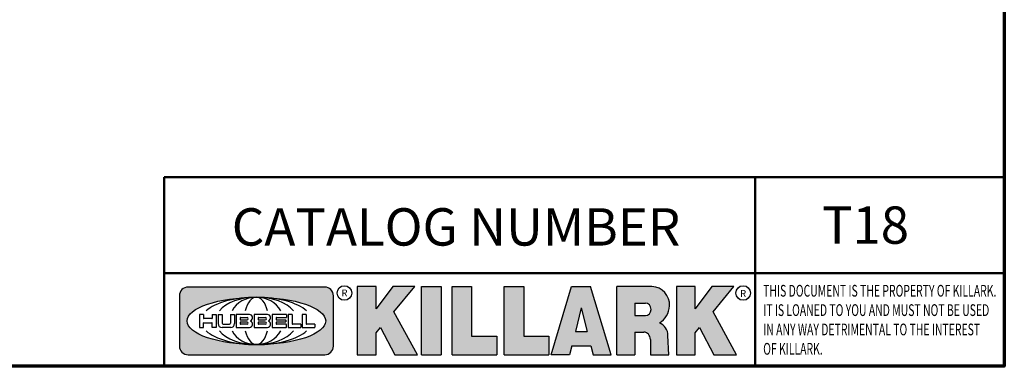
# Model space of a CAD drawing. Units: inches. Extents: x 0.1 to 18.2, y 0.1 to 14.
# Drawn here: x 13.6 to 18, y 0.3 to 1.9 of the extents above; entities that cross this region are included whole.
import ezdxf

# ---------------------------------------------------------------- set-up
doc = ezdxf.new("R2010")
doc.units = ezdxf.units.IN
doc.header["$LTSCALE"] = 0.8333333333333334
doc.header["$MEASUREMENT"] = 0
for name, color, linetype, lineweight in [('256', 7, 'Continuous', 25), ('Border (ANSI)', 7, 'Continuous', 70), ('Hatch (ANSI)', 7, 'Continuous', 18), ('Symbol (ANSI)', 7, 'Continuous', 25), ('Title (ANSI)', 7, 'Continuous', 50)]:
    doc.layers.add(name, color=color, linetype=linetype, lineweight=lineweight)
doc.styles.add('Note Text (ANSI)', font='tahoma.ttf')

# ---------------------------------------------------------------- blocks, each defined once
blk = doc.blocks.new('Borders Default Border')
at = {"layer": 'Border (ANSI)', "flags": 128}
blk.add_lwpolyline([(0.3937007874015748, 0.3937007874015748), (0.3937007874015748, 16.60629933274637), (21.60629963311623, 16.60629933274637), (21.60629963311623, 0.3937007874015748), (0.3937007874015748, 0.3937007874015748)], dxfattribs=at)
blk = doc.blocks.new('Title Blocks Web Title Block')
at = {"layer": 'Hatch (ANSI)'}
h = blk.add_hatch(color=256, dxfattribs=at)
edge = h.paths.add_edge_path(flags=0)
edge.add_ellipse((12.29588673067046, 2.130043194074673), major_axis=(-0.371093749999998, 0), ratio=0.3421052631578949, start_angle=0, end_angle=360)
edge = h.paths.add_edge_path()
edge.add_line((12.66169529232128, 2.311437519510195), (11.93003588838325, 2.311442776948212))
edge.add_arc((11.93003588838325, 2.265072728872298), 0.04637004807591413, 90.00000000000173, 180)
edge.add_line((11.88366584030734, 2.265072728872298), (11.88366584030734, 1.995105366559095))
edge.add_arc((11.93005255380978, 1.995105366559095), 0.04638671350244645, 180, 270.0321249943425)
edge.add_line((11.9300785622321, 1.94871866034794), (12.6616954149656, 1.948720595401643))
edge.add_arc((12.66169529232144, 1.995090643477395), 0.04637004807591415, 270.0001515416358, 360.0001515394109)
edge.add_line((12.70806534039719, 1.995090766121553), (12.70806534039719, 2.265067471434281))
edge.add_arc((12.66169529232128, 2.265067471434281), 0.04637004807591413, 0, 90)
for points in [[(12.96058648814373, 2.094813947334188), (13.03720755176625, 1.948684820212686), (13.15889982533309, 1.948684820212686), (13.03270042981223, 2.178888242574031), (13.1436551499866, 2.314895757712684), (13.02639046291499, 2.314895757712684), (12.93714946549799, 2.195903275974886), (12.93714946549799, 2.314895757712684), (12.83618994716209, 2.314895757712684), (12.83618994716209, 1.948684820212686), (12.93714946549799, 1.948684820212686), (12.93714946549799, 2.06678918225424)], [(13.18072009888702, 2.314895757712684), (13.28598433966694, 2.314895757712684), (13.28598433966694, 1.948684820212686), (13.18072009888702, 1.948684820212686)], [(13.58414833878594, 2.047894089429565), (13.58414833878594, 1.948684820212686), (13.34355389866332, 1.948684820212686), (13.34355389866332, 2.314895757712684), (13.44881813944325, 2.314895757712684), (13.44881813944325, 2.047894089429565)], [(13.62246812129659, 2.314895757712684), (13.72773236207652, 2.314895757712684), (13.72773236207652, 2.047894089429565), (13.86306256141921, 2.047894089429565), (13.86306256141921, 1.948684820212686), (13.62246812129659, 1.948684820212686)], [(14.85276861725282, 2.314895757712684), (14.73550393018121, 2.314895757712684), (14.6462629327642, 2.195903275974886), (14.6462629327642, 2.314895757712684), (14.5453034144283, 2.314895757712684), (14.5453034144283, 1.948684820212686), (14.6462629327642, 1.948684820212686), (14.6462629327642, 2.06678918225424), (14.66969995540993, 2.094813947334188), (14.74632101903247, 1.948684820212686), (14.8680132925993, 1.948684820212686), (14.74181389707844, 2.178888242574031)]]:
    blk.add_hatch(color=256, dxfattribs=at).paths.add_polyline_path(points)
h = blk.add_hatch(color=256, dxfattribs=at)
h.paths.add_polyline_path([(14.06761072641867, 2.073876139823644), (14.03591680916014, 2.200734982918839), (14.0042228919016, 2.073876139823644)], flags=0)
h.paths.add_polyline_path([(14.19627346714012, 1.948684820212686), (14.08589235263732, 2.314895757712684), (13.9842165254552, 2.314895757712684), (13.87383540993606, 1.948684820212686), (13.97291365198852, 1.948557015615572), (13.9850534987736, 1.997148261246238), (14.08678011954667, 1.997148261246238), (14.09891941067401, 1.948559239704733)])
h = blk.add_hatch(color=256, dxfattribs=at)
edge = h.paths.add_edge_path(flags=0)
edge.add_ellipse((14.37950248997309, 2.192306275249751), major_axis=(-3.924806587742057e-17, -0.03350373801470972), ratio=0.8999999999999966, start_angle=0, end_angle=180.0000000000001)
edge.add_line((14.37950248997309, 2.225810013264462), (14.32355063612961, 2.225810013264462))
edge.add_line((14.32355063612961, 2.225810013264462), (14.32355063612961, 2.158802537235042))
edge.add_line((14.32355063612961, 2.158802537235042), (14.37950248997309, 2.158802537235042))
edge = h.paths.add_edge_path()
edge.add_line((14.2267719096769, 2.314895757712684), (14.41469150745917, 2.314895757712686))
edge.add_arc((14.40917573071451, 2.215364969068017), 0.09968350756934116, -2.8669002037531754, 86.8280388075471, ccw=False)
edge.add_arc((14.39639961198993, 2.215863399477599), 0.1124686540556427, 300.90553714876785, 357.20503416005675, ccw=False)
edge.add_arc((14.42751349469828, 2.051600039837974), 0.07281665539126204, 0.07220526268400818, 68.5293060284431, ccw=False)
edge.add_line((14.50033009226754, 2.051691804787915), (14.50509051418318, 1.948684820212686))
edge.add_line((14.50509051418318, 1.948684820212686), (14.40615760796787, 1.948684820212686))
edge.add_line((14.40615760796787, 1.948684820212686), (14.40615760796787, 2.031107463683006))
edge.add_ellipse((14.37122108453037, 2.031107463683013), major_axis=(4.547389683306676e-17, 0.03881835937499033), ratio=0.9000000000000166, start_angle=269.9999999999892, end_angle=360.0000000000093)
edge.add_line((14.37122108453037, 2.069925823058007), (14.32355063612961, 2.069925823058007))
edge.add_line((14.32355063612961, 2.069925823058007), (14.32355063612961, 1.948684820212686))
edge.add_line((14.32355063612961, 1.948684820212686), (14.2267719096769, 1.948684820212686))
edge.add_line((14.2267719096769, 1.948684820212686), (14.2267719096769, 2.314895757712684))
at = {"layer": '256', "color": 3, "linetype": 'Continuous', "true_color": 0x00ff00}
for p, q in [((12.66169529232128, 2.311437519510195), (11.93003588838325, 2.311442776948212)), ((12.83618994716209, 2.314895757712684), (12.83618994716209, 1.948684820212686)), ((12.93714946549799, 2.314895757712684), (12.83618994716209, 2.314895757712684)), ((13.02639046291499, 2.314895757712684), (12.93714946549799, 2.195903275974886)), ((12.93714946549799, 2.195903275974886), (12.93714946549799, 2.314895757712684)), ((13.1436551499866, 2.314895757712684), (13.02639046291499, 2.314895757712684)), ((13.03270042981223, 2.178888242574031), (13.1436551499866, 2.314895757712684)), ((13.18072009888702, 1.948684820212686), (13.18072009888702, 2.314895757712684)), ((13.18072009888702, 2.314895757712684), (13.28598433966694, 2.314895757712684)), ((13.28598433966694, 2.314895757712684), (13.28598433966694, 1.948684820212686)), ((13.34355389866332, 1.948684820212686), (13.34355389866332, 2.314895757712684)), ((13.34355389866332, 2.314895757712684), (13.44881813944325, 2.314895757712684)), ((13.44881813944325, 2.314895757712684), (13.44881813944325, 2.047894089429565)), ((13.62246812129659, 1.948684820212686), (13.62246812129659, 2.314895757712684)), ((13.62246812129659, 2.314895757712684), (13.72773236207652, 2.314895757712684)), ((13.72773236207652, 2.314895757712684), (13.72773236207652, 2.047894089429565)), ((13.87383540993606, 1.948684820212686), (13.9842165254552, 2.314895757712684)), ((13.9842165254552, 2.314895757712684), (14.08589235263732, 2.314895757712684)), ((14.19627346714012, 1.948684820212686), (14.08589235263732, 2.314895757712684)), ((14.2267719096769, 1.948684820212686), (14.2267719096769, 2.314895757712684)), ((14.41469150745917, 2.314895757712687), (14.2267719096769, 2.314895757712684)), ((14.5453034144283, 2.314895757712684), (14.5453034144283, 1.948684820212686)), ((14.6462629327642, 2.314895757712684), (14.5453034144283, 2.314895757712684)), ((14.6462629327642, 2.195903275974886), (14.6462629327642, 2.314895757712684)), ((14.73550393018121, 2.314895757712684), (14.6462629327642, 2.195903275974886)), ((14.85276861725282, 2.314895757712684), (14.73550393018121, 2.314895757712684)), ((14.74181389707844, 2.178888242574031), (14.85276861725282, 2.314895757712684)), ((11.88366584030734, 2.265072728872298), (11.88366584030734, 1.995105366559095)), ((12.70806534039719, 1.995090766121553), (12.70806534039719, 2.265067471434281)), ((14.32355063612961, 2.225810013264462), (14.37950248997309, 2.225810013264462)), ((14.32355063612961, 2.225810013264462), (14.32355063612961, 2.158802537235042)), ((12.01313247520132, 2.165078290976845), (11.99087485286994, 2.165078290976845)), ((11.99087485286994, 2.165078290976845), (11.99087485286994, 2.095008113660179)), ((12.01313247520132, 2.165078290976845), (12.01313247520132, 2.144057222880684)), ((12.05888425343558, 2.165078290976845), (12.05888425343558, 2.144057222880684)), ((12.05888425343558, 2.165078290976845), (12.08114187576696, 2.165078290976845)), ((12.08114187576696, 2.165078290976845), (12.08114187576696, 2.095008113660179)), ((12.09103416267437, 2.165078290976845), (12.09103416267437, 2.115617015637719)), ((12.09103416267437, 2.165078290976845), (12.1132917663793, 2.165078290976845)), ((12.1132917663793, 2.165078290976845), (12.1132917663793, 2.118667134322487)), ((12.15698265086515, 2.165078290976845), (12.1792403011362, 2.165078290976845)), ((12.15698265086515, 2.165078290976845), (12.15698265086515, 2.118667134322487)), ((12.1792403011362, 2.165078290976845), (12.1792403011362, 2.115617015637719)), ((12.25879064882028, 2.165078199756021), (12.18665949616236, 2.165078199756021)), ((12.18665949616236, 2.165078199756021), (12.18665949616236, 2.095008113660179)), ((12.35565251791704, 2.165078199756021), (12.28352136525912, 2.165078199756021)), ((12.28352136525912, 2.165078199756021), (12.28352136525912, 2.095008113660179)), ((12.45497407260936, 2.165078290976845), (12.37955890211862, 2.165078290976845)), ((12.37955890211862, 2.165078290976845), (12.37955890211862, 2.095008113660179)), ((12.45622407260936, 2.163828290976845), (12.45622407260936, 2.149429033078514)), ((12.48631302086989, 2.165078286902308), (12.46529195073646, 2.165078286902308)), ((12.46529195073646, 2.165078286902308), (12.46529195073646, 2.095008113660179)), ((12.48754955546003, 2.163841752312174), (12.48754955546003, 2.114380476973048)), ((12.56132948963324, 2.165078286902308), (12.54030841949981, 2.165078286902308)), ((12.54030841949981, 2.165078286902308), (12.54030841949981, 2.095008113660179)), ((12.56256602422337, 2.163841752312174), (12.56256602422337, 2.114380476973048)), ((13.15889982533309, 1.948684820212686), (13.03270042981223, 2.178888242574031)), ((14.03591680916014, 2.200734982918839), (14.0042228919016, 2.073876139823644)), ((14.03591680916014, 2.200734982918839), (14.06761072641867, 2.073876139823644)), ((14.8680132925993, 1.948684820212686), (14.74181389707844, 2.178888242574031)), ((12.01313247520132, 2.095008113660179), (12.01313247520132, 2.119326510705315)), ((12.05764771884544, 2.142820688290549), (12.01436900979145, 2.142820688290549)), ((12.01436900979145, 2.120563045295449), (12.05764771884544, 2.120563045295449)), ((12.05888425343558, 2.095008113660179), (12.05888425343558, 2.119326510705315)), ((12.11840277619315, 2.113556124508642), (12.1518716410513, 2.113556124508642)), ((12.20891713712019, 2.146942534722649), (12.20891713712019, 2.137050249852501)), ((12.20891713712019, 2.123036154784523), (12.20891713712019, 2.113143869914376)), ((12.21015367171032, 2.148179069312783), (12.24642533323033, 2.148179069312783)), ((12.21015367171032, 2.135813715262367), (12.24642533323033, 2.135813715262367)), ((12.24642533323033, 2.124272689374658), (12.21015367171032, 2.124272689374658)), ((12.24642533323033, 2.111907335324241), (12.21015367171032, 2.111907335324241)), ((12.30577900621695, 2.146942534722649), (12.30577900621695, 2.137050249852501)), ((12.30577900621695, 2.123036154784523), (12.30577900621695, 2.113143869914376)), ((12.30701554080708, 2.148179069312783), (12.34328720232709, 2.148179069312783)), ((12.30701554080708, 2.135813715262367), (12.34328720232709, 2.135813715262367)), ((12.34328720232709, 2.124272689374658), (12.30701554080708, 2.124272689374658)), ((12.34328720232709, 2.111907335324241), (12.30701554080708, 2.111907335324241)), ((12.40181650582355, 2.146929033078514), (12.40181650582355, 2.137063751496636)), ((12.40181650582355, 2.123022653140389), (12.40181650582355, 2.11315737155851)), ((12.40306650582355, 2.148179033078514), (12.45497407260936, 2.148179033078514)), ((12.40306650582355, 2.135813751496636), (12.45167659464878, 2.135813751496635)), ((12.45167659464878, 2.124272653140389), (12.40306650582355, 2.124272653140388)), ((12.45497407260936, 2.11190737155851), (12.40306650582355, 2.11190737155851)), ((12.45292659464878, 2.134563751496636), (12.45292659464878, 2.125522653140389)), ((12.45622407260936, 2.096258113660179), (12.45622407260936, 2.11065737155851)), ((12.53247703972858, 2.113143942382913), (12.48878609005016, 2.113143942382913)), ((12.53371357431871, 2.111907407792779), (12.53371357431871, 2.096244648250314)), ((12.60749343398613, 2.113143942382913), (12.56380255881351, 2.113143942382911)), ((12.60872996857626, 2.111907407792779), (12.60872996857626, 2.096244648250314)), ((14.32355063612961, 2.158802537235042), (14.37950248997309, 2.158802537235042)), ((11.99087485286994, 2.095008113660179), (12.01313247520132, 2.095008113660179)), ((12.08114187576696, 2.095008113660179), (12.05888425343558, 2.095008113660179)), ((12.15698268811805, 2.095008104346954), (12.11164307396514, 2.095008104346953)), ((12.15863138984543, 2.095008104346954), (12.15698268811805, 2.095008104346954)), ((12.18665949616236, 2.095008113660179), (12.25879069033665, 2.095008113660179)), ((12.28352136525912, 2.095008113660179), (12.35565255943341, 2.095008113660179)), ((12.37955890211862, 2.095008113660179), (12.45497407260936, 2.095008113660179)), ((12.46529195073646, 2.095008113660179), (12.53247703972858, 2.095008113660179)), ((12.54030841949981, 2.095008113660179), (12.60749343398613, 2.095008113660179)), ((12.93714946549799, 2.06678918225424), (12.96058648814373, 2.094813947334188)), ((12.93714946549799, 1.948684820212686), (12.93714946549799, 2.06678918225424)), ((12.96058648814373, 2.094813947334188), (13.03720755176625, 1.948684820212686)), ((14.0042228919016, 2.073876139823644), (14.06761072641867, 2.073876139823644)), ((14.32355063612961, 2.069925823058007), (14.32355063612961, 1.948684820212686)), ((14.32355063612961, 2.069925823058007), (14.37122108453037, 2.069925823058007)), ((14.6462629327642, 2.06678918225424), (14.66969995540993, 2.094813947334188)), ((14.6462629327642, 1.948684820212686), (14.6462629327642, 2.06678918225424)), ((14.66969995540993, 2.094813947334188), (14.74632101903247, 1.948684820212686)), ((13.44881813944325, 2.047894089429565), (13.58414833878594, 2.047894089429565)), ((13.58414833878594, 2.047894089429565), (13.58414833878594, 1.948684820212686)), ((13.72773236207652, 2.047894089429565), (13.86306256141921, 2.047894089429565)), ((13.86306256141921, 2.047894089429565), (13.86306256141921, 1.948684820212686)), ((14.40615760796787, 2.031107463683006), (14.40615760796787, 1.948684820212686)), ((14.50509051418318, 1.948684820212686), (14.50033009226754, 2.051691804787915)), ((13.9850534987736, 1.997148261246238), (13.97291365198852, 1.948557015615572)), ((13.9850534987736, 1.997148261246238), (14.08678011954667, 1.997148261246238)), ((14.08678011954667, 1.997148261246238), (14.09891941067401, 1.948559239704733)), ((11.9300785622321, 1.94871866034794), (12.6616954149656, 1.948720595401643)), ((12.83618994716209, 1.948684820212686), (12.93714946549799, 1.948684820212686)), ((13.03720755176625, 1.948684820212686), (13.15889982533309, 1.948684820212686)), ((13.18072009888702, 1.948684820212686), (13.28598433966694, 1.948684820212686)), ((13.34355389866332, 1.948684820212686), (13.58414833878594, 1.948684820212686)), ((13.62246812129659, 1.948684820212686), (13.86306256141921, 1.948684820212686)), ((13.97291365198852, 1.948557015615572), (13.87383540993606, 1.948684820212686)), ((14.09891941067401, 1.948559239704733), (14.19627346714012, 1.948684820212686)), ((14.2267719096769, 1.948684820212686), (14.32355063612961, 1.948684820212686)), ((14.40615760796787, 1.948684820212686), (14.50509051418318, 1.948684820212686)), ((14.5453034144283, 1.948684820212686), (14.6462629327642, 1.948684820212686)), ((14.74632101903247, 1.948684820212686), (14.8680132925993, 1.948684820212686))]:
    blk.add_line(p, q, dxfattribs=at)
at = {"layer": '256', "color": 3, "linetype": 'Continuous', "lineweight": 25, "true_color": 0x00ff00}
for centre in [(12.76753793498446, 2.279896747777841), (14.90317039743721, 2.279896747777841)]:
    blk.add_circle(centre, 0.0390624999999998, dxfattribs=at)
at = {"layer": '256', "color": 3, "linetype": 'Continuous', "true_color": 0x00ff00}
for centre, radius, start, end in [((11.93003588838325, 2.265072728872298), 0.04637004807591414, 90, 180), ((12.66169529232128, 2.265067471434281), 0.04637004807591414, 0, 90), ((14.40917573071451, 2.215364969068017), 0.09968350756934116, 357.1330997962468, 86.8280388075471), ((12.25748225923182, 2.147362051601341), 0.01776439666168788, 294.4712981746656, 85.77620643735688), ((12.35434412832857, 2.147362051601342), 0.01776439666168788, 294.4712981746656, 85.7762064373388), ((12.45497407260936, 2.163828290976845), 0.001249999999999994, 0, 90), ((12.48631302086989, 2.163841752312174), 0.001236534590134391, 0, 90), ((12.56132948963324, 2.163841752312174), 0.001236534590134391, 0, 90), ((14.39639961198993, 2.215863399477599), 0.1124686540556427, 300.905537148768, 357.2050341600569), ((12.01436900979145, 2.144057222880684), 0.001236534590134391, 180, 270), ((12.01436900979145, 2.119326510705315), 0.001236534590134391, 90, 180), ((12.05764771884544, 2.144057222880684), 0.001236534590134391, 270, 0), ((12.05764771884544, 2.119326510705315), 0.001236534590134391, 0, 90), ((12.11164307396514, 2.115617015637718), 0.0206089112907647, 180, 270), ((12.11840277619315, 2.118667134322488), 0.005111009813845132, 180, 270), ((12.1518716410513, 2.118667134322488), 0.005111009813845132, 270, 0), ((12.15863138984544, 2.115617015637719), 0.0206089112907647, 270, 0), ((12.21015367171033, 2.146942534722649), 0.001236534590134391, 90, 180), ((12.21015367171033, 2.137050249852501), 0.001236534590134391, 180, 270), ((12.21015367171033, 2.123036154784523), 0.001236534590134391, 90, 180), ((12.21015367171033, 2.113143869914376), 0.001236534590134391, 180, 270), ((12.24642533323033, 2.141996392287575), 0.0061826770252082, 270, 90), ((12.24642533323033, 2.118090012349449), 0.0061826770252082, 270, 90), ((12.25748227635277, 2.112724284730482), 0.01776442131186478, 274.2238665880651, 65.52879867998826), ((12.26529470765818, 2.130043185603494), 0.001236534590134391, 111.5289036188542, 248.4710963811458), ((12.30701554080708, 2.146942534722649), 0.001236534590134391, 90, 180), ((12.30701554080708, 2.137050249852501), 0.001236534590134391, 180, 270), ((12.30701554080708, 2.123036154784523), 0.001236534590134391, 90, 180), ((12.30701554080708, 2.113143869914376), 0.001236534590134391, 180, 270), ((12.34328720232709, 2.141996392287575), 0.0061826770252082, 270, 90), ((12.34328720232709, 2.118090012349449), 0.0061826770252082, 270, 90), ((12.35434414544953, 2.112724284730482), 0.01776442131186479, 274.2238665880651, 65.52879867985452), ((12.36215657675493, 2.130043185603494), 0.001236534590134391, 111.5289036189927, 248.4710963831676), ((12.40306650582355, 2.146929033078514), 0.001249999999999994, 90, 180), ((12.40306650582355, 2.137063751496636), 0.001249999999999994, 180, 270), ((12.40306650582355, 2.123022653140389), 0.001249999999999994, 90, 180), ((12.40306650582355, 2.11315737155851), 0.001249999999999994, 180, 270), ((12.45167659464878, 2.134563751496636), 0.001249999999999994, 0, 90), ((12.45167659464878, 2.125522653140389), 0.001249999999999994, 270, 0), ((12.45497407260936, 2.149429033078515), 0.001249999999999994, 270, 0), ((12.45497407260936, 2.11065737155851), 0.001249999999999994, 0, 90), ((12.48878609005016, 2.114380476973048), 0.001236534590134391, 180, 270), ((12.53247703972858, 2.111907407792779), 0.001236534590134391, 0, 90), ((12.56380255881351, 2.114380476973048), 0.001236534590134391, 180, 270), ((12.60749343398612, 2.111907407792779), 0.001236534590134391, 0, 90), ((14.42751349469828, 2.051600039837974), 0.07281665539126204, 0.0722052626840077, 68.52930602844313), ((12.45497407260936, 2.096258113660179), 0.001249999999999994, 270, 0), ((12.53247703972858, 2.096244648250314), 0.001236534590134391, 270, 0), ((12.60749343398612, 2.096244648250314), 0.001236534590134391, 270, 0), ((11.93005255380978, 1.995105366559095), 0.04638671350244645, 180, 270.0321249943425), ((12.66169529232144, 1.995090643477395), 0.04637004807591414, 270.0001515416358, 0.0001515394108597689)]:
    blk.add_arc(centre, radius, start, end, dxfattribs=at)
blk.add_ellipse((12.29588673067046, 2.130043194074673), major_axis=(0.371093749999998, 0), ratio=0.3421052631578949, dxfattribs=at)
for centre, major_axis, ratio, start_param, end_param in [((12.2958867213468, 2.130043202318512), (0.2968749999999984, 0), 0.4276315789473685, 0.4357279325989349, 2.705864720990868), ((12.2958867213468, 2.130043202318512), (0.2187499999999988, 0), 0.5803571428571431, 0.4357279325060421, 2.705864721087481), ((12.2958867213468, 2.130043202318512), (0.1437499999999993, 0), 0.8831521739130436, 0.4357279325429912, 2.705864721044869), ((12.2958867213468, 2.130043202318512), (1.487196625987451e-16, -0.1269531249999994), 0.5169230769230768, 2.00652425933844, 4.276661047846593), ((14.37950248997309, 2.192306275249751), (3.924806587742057e-17, 0.03350373801470972), 0.8999999999999966, 3.141592653589795, 6.283185307179587), ((12.2958867213468, 2.130043202318512), (0.2968749999999984, 0), 0.4276315789473685, 3.577320586188713, 5.847457374580657), ((12.2958867213468, 2.130043202318512), (0.2187499999999988, 0), 0.5803571428571431, 3.577320586092103, 5.847457374673547), ((12.2958867213468, 2.130043202318512), (0.1437499999999993, 0), 0.8831521739130436, 3.577320586134715, 5.847457374636595), ((12.2958867213468, 2.130043202318512), (1.487196625987451e-16, 0.1269531249999994), 0.5169230769230768, 2.006524259332993, 4.27666104784116), ((14.37122108453037, 2.031107463683013), (4.547389683306676e-17, 0.03881835937499033), 0.9000000000000166, 4.712388980384501, 6.283185307179748)]:
    blk.add_ellipse(centre, major_axis=major_axis, ratio=ratio, start_param=start_param, end_param=end_param, dxfattribs=at)
at = {"layer": 'Title (ANSI)'}
for p, q in [((11.80193331653419, 2.386725975483655), (11.80193331653419, 2.900265853991125)), ((11.80193331653419, 2.900265853991125), (16.29417295694643, 2.900265853991125)), ((14.96793331653419, 2.386726695170963), (14.96793331653419, 2.900265853991125)), ((11.80193331653419, 2.386725975483655), (16.30193331653419, 2.386725975483655)), ((11.80193331653419, 2.386725975483655), (11.80193331653419, 1.886725975483656)), ((14.96793331653419, 2.386726695170963), (14.96793331653419, 1.886726695170963))]:
    blk.add_line(p, q, dxfattribs=at)
at = {"layer": 'Title (ANSI)', "style": 'Note Text (ANSI)'}
for s, insert, char_height, attachment_point in [('\\fTahoma|b0|i0;\\H0.2000;CATALOG NUMBER', (12.16388871019303, 2.734476873715705), 0.2000000063828596, 1), ('\\fTahoma|b0|i0;\\H0.0375;R', (12.76753793498446, 2.279896747777841), 0.03750000119678617, 5), ('\\fTahoma|b0|i0;\\H0.0375;R', (14.90318168267865, 2.277141903897914), 0.03750000119678617, 5)]:
    blk.add_mtext(s, dxfattribs=dict(at, insert=insert, char_height=char_height, attachment_point=attachment_point))
at = {"layer": 'Title (ANSI)', "insert": (15.01039706419883, 2.323398587084426), "char_height": 0.06299999755198561, "attachment_point": 1, "line_spacing_factor": 0.9878841638565063, "style": 'Note Text (ANSI)'}
blk.add_mtext('\\fTahoma|b0|i1;\\W0.65;\\H0.0630;THIS DOCUMENT IS THE PROPERTY OF KILLARK.\\P\\fTahoma|b0|i1;\\W0.65;\\H0.0630;IT IS LOANED TO YOU AND MUST NOT BE USED\\P\\fTahoma|b0|i1;\\W0.65;\\H0.0630;IN ANY WAY DETRIMENTAL TO THE INTEREST\\P\\fTahoma|b0|i1;\\W0.65;\\H0.0630;OF KILLARK.', dxfattribs=at)

msp = doc.modelspace()

# ---------------------------------------------------------------- block references
at = {"xscale": 0.8333333333333334, "yscale": 0.8333333333333334, "zscale": 0.8333333333333334}
for name, p in [('Borders Default Border', (0, 0)), ('Title Blocks Web Title Block', (4.42030491338686, -1.244187656735068))]:
    msp.add_blockref(name, p, dxfattribs=at)

# ---------------------------------------------------------------- texts
at = {"layer": 'Symbol (ANSI)', "insert": (17.3855328783435, 0.9591731089248657), "char_height": 0.1666666719857163, "width": 0.3940532291968038, "attachment_point": 5, "style": 'Note Text (ANSI)'}
msp.add_mtext('{\\fCalibri|b0|i0;\\H0.1667;T18}', dxfattribs=at)

doc.saveas('drawing.dxf')
